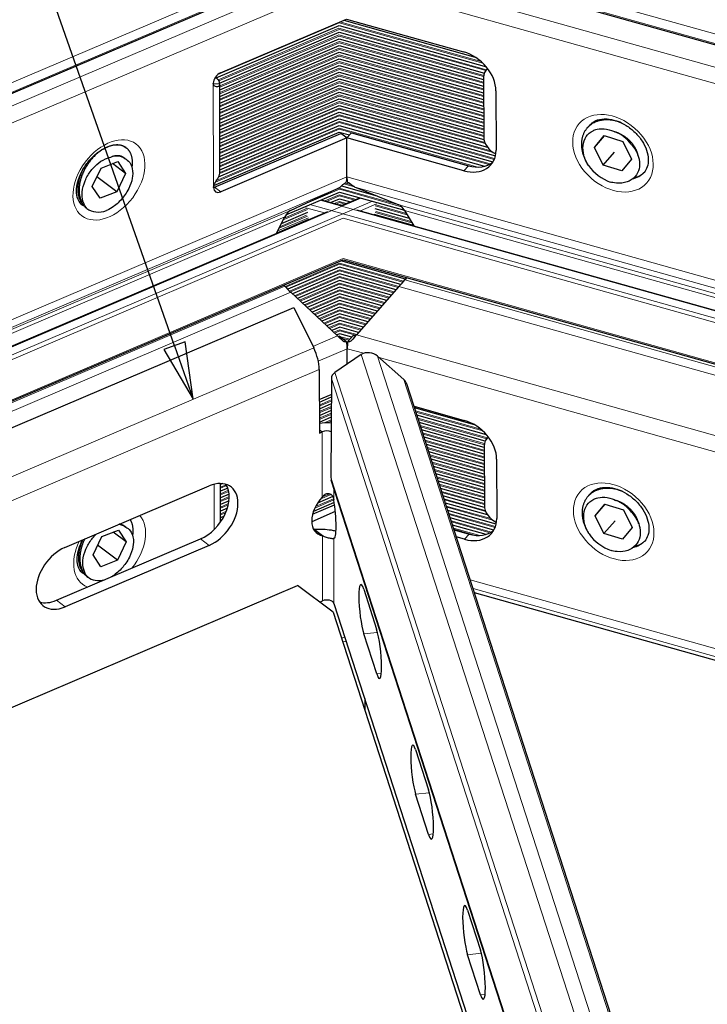
# Model space of a CAD drawing. Units: inches. Extents: x 0.4 to 33.6, y 0.4 to 21.6.
# Drawn here: x 28.9 to 30, y 3.6 to 5.3 of the extents above; entities that cross this region are included whole.
import ezdxf

# ---------------------------------------------------------------- set-up
doc = ezdxf.new("R2010")
doc.units = ezdxf.units.IN
doc.header["$MEASUREMENT"] = 0
for name, color, linetype, lineweight in [('Symbol (ANSI)', 7, 'Continuous', 25), ('Visible (ANSI)', 7, 'Continuous', 25), ('Visible Narrow (ANSI)', 7, 'Continuous', 18)]:
    doc.layers.add(name, color=color, linetype=linetype, lineweight=lineweight)
doc.styles.add('Label Text (ANSI)', font='tahoma.ttf')

# ---------------------------------------------------------------- blocks, each defined once
blk = doc.blocks.new('Balloon4')
at = {"layer": 'Symbol (ANSI)'}
for p, q in [((29.1231, 4.7815), (28.6904, 6.0147)), ((29.1417, 4.788), (29.1046, 4.775)), ((29.1231, 4.7815), (29.1557, 4.6886)), ((29.1557, 4.6886), (29.1417, 4.788)), ((29.1046, 4.775), (29.1557, 4.6886))]:
    blk.add_line(p, q, dxfattribs=at)
at = {"layer": 'Symbol (ANSI)', "flags": 128}
blk.add_lwpolyline([(29.1046, 4.775), (29.1557, 4.6886), (29.1417, 4.788), (29.1046, 4.775)], dxfattribs=at)
at = {"layer": 'Symbol (ANSI)'}
blk.add_circle((28.6507, 6.1278), 0.12, dxfattribs=at)
blk.add_solid([(29.1046, 4.775), (29.1557, 4.6886), (29.1417, 4.788), (29.1046, 4.775)], dxfattribs=at)
at = {"layer": 'Symbol (ANSI)', "insert": (28.6507, 6.1278), "char_height": 0.08, "attachment_point": 5, "style": 'Label Text (ANSI)'}
blk.add_mtext('11', dxfattribs=at)

msp = doc.modelspace()

# ---------------------------------------------------------------- linework, layer by layer
at = {"layer": 'Visible (ANSI)'}
for p, q in [((27.175648, 4.508524), (29.444481, 5.476438)), ((29.44447, 5.476433), (32.162871, 4.712867)), ((29.202811, 5.254637), (29.421442, 5.347908)), ((29.41653, 5.345812), (29.644338, 5.281824)), ((29.421442, 5.347908), (29.624134, 5.290974)), ((29.195649, 5.245795), (29.408411, 5.336561)), ((29.408403, 5.336558), (29.663632, 5.264867)), ((29.201435, 5.236711), (29.408433, 5.325018)), ((29.201469, 5.225172), (29.408455, 5.313475)), ((29.408425, 5.325015), (29.660139, 5.254312)), ((29.408448, 5.313472), (29.658724, 5.243172)), ((29.201491, 5.213629), (29.408477, 5.301932)), ((29.40847, 5.301929), (29.658746, 5.231629)), ((29.201514, 5.202086), (29.4085, 5.290389)), ((29.201536, 5.190543), (29.408522, 5.278846)), ((29.408492, 5.290386), (29.658769, 5.220086)), ((29.408514, 5.278843), (29.658791, 5.208543)), ((29.201558, 5.179), (29.408544, 5.267303)), ((29.408537, 5.2673), (29.658813, 5.197)), ((29.665377, 5.262706), (29.662167, 5.258092)), ((29.20158, 5.167457), (29.408567, 5.25576)), ((29.201603, 5.155914), (29.408589, 5.244217)), ((29.408559, 5.255757), (29.658835, 5.185457)), ((29.408581, 5.244214), (29.658858, 5.173914)), ((29.658717, 5.246598), (29.658916, 5.143535)), ((29.201747, 5.081255), (29.201448, 5.236262)), ((29.201625, 5.144371), (29.408611, 5.232674)), ((29.408604, 5.232671), (29.65888, 5.162371)), ((29.201647, 5.132828), (29.408634, 5.221131)), ((29.20167, 5.121285), (29.408656, 5.209588)), ((29.408626, 5.221128), (29.658902, 5.150828)), ((29.408648, 5.209584), (29.659324, 5.139173)), ((29.680163, 5.223732), (29.680363, 5.120669)), ((29.201692, 5.109742), (29.408678, 5.198045)), ((29.408671, 5.198041), (29.665322, 5.125951)), ((29.201714, 5.098199), (29.4087, 5.186502)), ((29.201737, 5.086656), (29.408723, 5.174959)), ((29.408693, 5.186498), (29.679213, 5.110513)), ((29.408715, 5.174955), (29.675037, 5.100149)), ((29.199623, 5.074201), (29.408745, 5.163415)), ((29.408737, 5.163412), (29.660264, 5.092761)), ((29.839714, 5.160736), (29.838319, 5.159151)), ((29.191276, 5.059088), (29.408767, 5.151872)), ((29.192695, 5.056413), (29.411326, 5.149684)), ((29.42184, 5.141782), (29.203209, 5.048511)), ((29.40876, 5.151869), (29.426367, 5.146923)), ((29.42184, 5.141782), (29.411326, 5.149684)), ((29.42184, 5.141782), (29.429651, 5.150653)), ((29.421971, 5.074319), (29.42184, 5.141782)), ((29.421971, 5.074319), (29.42184, 5.141782)), ((29.624532, 5.084848), (29.42184, 5.141782)), ((29.429651, 5.150653), (29.632342, 5.09372)), ((29.850681, 5.125386), (29.867759, 5.145798)), ((29.850681, 5.125386), (29.868458, 5.145579)), ((29.867759, 5.145798), (29.900032, 5.135679)), ((29.037759, 5.126036), (29.039636, 5.124624)), ((29.865877, 5.094855), (29.850681, 5.125386)), ((29.900032, 5.135679), (29.915228, 5.105149)), ((29.035514, 5.107411), (29.037354, 5.106028)), ((29.865877, 5.094855), (29.885422, 5.117057)), ((28.980731, 5.057801), (28.99598, 5.08955)), ((28.99598, 5.08955), (29.02481, 5.100795)), ((29.038389, 5.08029), (29.015787, 5.097276)), ((29.02481, 5.100795), (29.038389, 5.08029)), ((29.89815, 5.084737), (29.865877, 5.094855)), ((29.915228, 5.105149), (29.89815, 5.084737)), ((29.023139, 5.04854), (28.988711, 5.074415)), ((29.038389, 5.08029), (29.023139, 5.04854)), ((28.99431, 5.037296), (28.980731, 5.057801)), ((29.412415, 5.058548), (29.473624, 5.041355)), ((29.421312, 5.067586), (29.422557, 5.067236)), ((29.438084, 5.055702), (29.511871, 5.025915)), ((29.023139, 5.04854), (28.99431, 5.037296)), ((29.316222, 5.008418), (29.408968, 5.047985)), ((29.3244, 5.015994), (29.40535, 5.05397)), ((29.40896, 5.047982), (29.521799, 5.016286)), ((29.412502, 5.024467), (29.444332, 5.038046)), ((28.97017, 5.020465), (28.97201, 5.019083)), ((29.37713, 5.034402), (29.412514, 5.024464)), ((29.393459, 5.029816), (29.40899, 5.036442)), ((29.408983, 5.036438), (29.428026, 5.031089)), ((27.263084, 4.107497), (29.388797, 5.014354)), ((29.300186, 4.976552), (29.314287, 5.00505)), ((29.308636, 4.993629), (29.354275, 5.013099)), ((29.438614, 5.017132), (32.100282, 4.269501)), ((29.470375, 5.019194), (29.529959, 5.002458)), ((29.521946, 5.01604), (29.537726, 4.989293)), ((27.290244, 4.023914), (29.415469, 4.930563)), ((29.40922, 4.917713), (29.319352, 4.879374)), ((29.515437, 4.887872), (29.409212, 4.91771)), ((29.523555, 4.897129), (29.411125, 4.928709)), ((29.415458, 4.930558), (32.078315, 4.182593)), ((29.409242, 4.90617), (29.327702, 4.871384)), ((29.507311, 4.878618), (29.409234, 4.906167)), ((29.31451, 4.88458), (29.312672, 4.886708)), ((29.409264, 4.894627), (29.336211, 4.863461)), ((29.499184, 4.869364), (29.409257, 4.894624)), ((29.512156, 4.884135), (29.438588, 4.800365)), ((29.525712, 4.899589), (29.522189, 4.89557)), ((29.405834, 4.798632), (29.324664, 4.874213)), ((29.409287, 4.883084), (29.344719, 4.855539)), ((29.409309, 4.871541), (29.353228, 4.847616)), ((29.491057, 4.86011), (29.409279, 4.883081)), ((29.48293, 4.850856), (29.409301, 4.871538)), ((29.409331, 4.859998), (29.361736, 4.839693)), ((29.474803, 4.841602), (29.409324, 4.859994)), ((28.754226, 4.602478), (29.329781, 4.848017)), ((29.329781, 4.848017), (29.3644, 4.77764)), ((29.409353, 4.848455), (29.370245, 4.83177)), ((29.409376, 4.836912), (29.378753, 4.823848)), ((29.466676, 4.832348), (29.409346, 4.848451)), ((29.458549, 4.823094), (29.409368, 4.836908)), ((29.409398, 4.825368), (29.387262, 4.815925)), ((29.450422, 4.81384), (29.40939, 4.825365)), ((29.40942, 4.813825), (29.395771, 4.808002)), ((29.409443, 4.802282), (29.404279, 4.80008)), ((29.442295, 4.804586), (29.409413, 4.813822)), ((29.430542, 4.796351), (29.409435, 4.802279)), ((29.423678, 4.788554), (29.433013, 4.799158)), ((29.420973, 4.788411), (29.408407, 4.797855)), ((29.423394, 4.786821), (29.421203, 4.787437)), ((29.446817, 4.76615), (29.400962, 4.734965)), ((29.422598, 4.749679), (29.422546, 4.776364)), ((29.422598, 4.749679), (29.422546, 4.776364)), ((29.520552, 4.722775), (29.475037, 4.763274)), ((29.373954, 4.740427), (29.374167, 4.630123)), ((29.395065, 4.72449), (29.394251, 4.552696)), ((30.271173, 2.409565), (29.525692, 4.715204)), ((29.374055, 4.688174), (29.394936, 4.697082)), ((29.394912, 4.69211), (29.374064, 4.683216)), ((29.394857, 4.680534), (29.374087, 4.671673)), ((29.394802, 4.668958), (29.374109, 4.66013)), ((29.538218, 4.676462), (29.625368, 4.651983)), ((29.643087, 4.644355), (29.539161, 4.673546)), ((29.394747, 4.657382), (29.374131, 4.648587)), ((29.663946, 4.626959), (29.543264, 4.660857)), ((29.661684, 4.616057), (29.547366, 4.648168)), ((29.374167, 4.630123), (29.379039, 4.632202)), ((29.659957, 4.605006), (29.551469, 4.635479)), ((29.659979, 4.593463), (29.555572, 4.622789)), ((29.660001, 4.58192), (29.559675, 4.6101)), ((29.666611, 4.623715), (29.663401, 4.619101)), ((29.660024, 4.570376), (29.563778, 4.597411)), ((29.659952, 4.607607), (29.660151, 4.504544)), ((29.660046, 4.558833), (29.56788, 4.584722)), ((29.681398, 4.584741), (29.681597, 4.481678)), ((29.660068, 4.54729), (29.571983, 4.572032)), ((29.660091, 4.535747), (29.576086, 4.559343)), ((29.202917, 4.4757), (29.202788, 4.542542)), ((29.206284, 4.542323), (29.202791, 4.540833)), ((30.098485, 2.372549), (29.394903, 4.548601)), ((29.660113, 4.524204), (29.580189, 4.546654)), ((28.933327, 4.431741), (29.183134, 4.538312)), ((29.21553, 4.534715), (29.202813, 4.52929)), ((29.660135, 4.512661), (29.584292, 4.533965)), ((29.217939, 4.52419), (29.202836, 4.517747)), ((29.217771, 4.512566), (29.202858, 4.506204)), ((29.399889, 4.509392), (29.363828, 4.494008)), ((29.397534, 4.51994), (29.371158, 4.508688)), ((29.660416, 4.501045), (29.588394, 4.521275)), ((29.665807, 4.487994), (29.592497, 4.508586)), ((29.840948, 4.521744), (29.839553, 4.52016)), ((29.214997, 4.49983), (29.20288, 4.494661)), ((29.401861, 4.49374), (29.360885, 4.476259)), ((29.362403, 4.489295), (29.400453, 4.505527)), ((29.680624, 4.472296), (29.5966, 4.495897)), ((29.851916, 4.486395), (29.868993, 4.506807)), ((29.851916, 4.486395), (29.869692, 4.506588)), ((29.868993, 4.506807), (29.901266, 4.496688)), ((29.901266, 4.496688), (29.916462, 4.466158)), ((29.209082, 4.485754), (29.202902, 4.483118)), ((29.676684, 4.461866), (29.600703, 4.483208)), ((29.867111, 4.455864), (29.851916, 4.486395)), ((29.867111, 4.455864), (29.886657, 4.478066)), ((28.997215, 4.450559), (29.026044, 4.461803)), ((29.039623, 4.441298), (29.017022, 4.458284)), ((29.026044, 4.461803), (29.039623, 4.441298)), ((29.036748, 4.468419), (29.038588, 4.467036)), ((29.372778, 4.457042), (29.364367, 4.463364)), ((29.379387, 4.452075), (29.372778, 4.457042)), ((29.662995, 4.454174), (29.604806, 4.470519)), ((29.607547, 4.46204), (29.633576, 4.454729)), ((29.916462, 4.466158), (29.899384, 4.445746)), ((28.918506, 4.339966), (29.168313, 4.446537)), ((28.981965, 4.41881), (28.997215, 4.450559)), ((29.039623, 4.441298), (29.024374, 4.409549)), ((29.400233, 4.447828), (29.399194, 4.447719)), ((29.625766, 4.445857), (29.611482, 4.449869)), ((29.899384, 4.445746), (29.867111, 4.455864)), ((29.183333, 4.435249), (28.933527, 4.328678)), ((29.024374, 4.409549), (28.989945, 4.435424)), ((28.995544, 4.398305), (28.981965, 4.41881)), ((29.024374, 4.409549), (28.995544, 4.398305)), ((28.971405, 4.381474), (28.973245, 4.380091)), ((27.493641, 3.579654), (29.336462, 4.365825)), ((29.397994, 4.319581), (29.336462, 4.365825)), ((29.450972, 4.359266), (29.473459, 4.289718)), ((29.374776, 4.33703), (29.379605, 4.339091)), ((31.90119, 3.71864), (29.642805, 4.352993)), ((29.399412, 4.334735), (29.6762, 3.478683)), ((29.397994, 4.319581), (30.031095, 2.361514)), ((29.473608, 4.212214), (29.451121, 4.281763)), ((29.452851, 4.169457), (29.45276, 4.1502)), ((29.54092, 4.081073), (29.563407, 4.011525)), ((29.563557, 3.934022), (29.54107, 4.00357)), ((29.630868, 3.80288), (29.653356, 3.733332)), ((29.653505, 3.655829), (29.631018, 3.725377))]:
    msp.add_line(p, q, dxfattribs=at)
for centre, major_axis, ratio, start_param, end_param in [((29.624233, 5.239443), (0.046912, -0.041298), 0.73743633, 0.57758591, 2.14838224), ((29.688024, 5.240102), (-0.025858, 0.01799), 0.76677142, 6.0588849, 6.77495196), ((29.202836, 5.241857), (0.009312, 0.012391), 0.65963757, 0.8524276, 2.42322393), ((29.173948, 5.236209), (0.0275, 0.000053), 0.56585272, 6.2315306, 7.04055724), ((29.688223, 5.137039), (0.025858, -0.01799), 0.76677142, 3.63335931, 4.91402045), ((29.882954, 5.115267), (0.034724, -0.030569), 0.73743633, 1.27948144, 2.0648796), ((29.00956, 5.069045), (0.027794, 0.036982), 0.65963757, 6.26671211, 7.05211028), ((29.624432, 5.13638), (0.046912, -0.041298), 0.73743633, 5.28997489, 6.86077122), ((29.632242, 5.145251), (0.046912, -0.041298), 0.73743633, 5.28997489, 6.15460555), ((29.882954, 5.115267), (-0.046912, 0.041298), 0.73743633, 1.27948144, 2.0648796), ((29.174247, 5.081202), (0.0275, 0.000053), 0.56585272, 6.2315306, 6.28318531), ((29.400942, 5.090123), (-0.013734, 0.032193), 0.49466046, 3.61621094, 4.00337037), ((29.437591, 5.092062), (0.009465, 0.033696), 0.36877955, 2.22529303, 2.61245246), ((29.203185, 5.061291), (-0.009312, -0.012391), 0.65963757, 5.56481658, 7.13561291), ((29.19267, 5.069193), (0.009312, 0.012391), 0.65963757, 3.8402674, 3.99402026), ((29.404547, 5.091661), (-0.013759, -0.038955), 0.61875863, 0.54765514, 0.88331218), ((29.433556, 5.093196), (0.015789, -0.037932), 0.53426858, 5.46288127, 5.79853831), ((29.514136, 5.007168), (-0.007894, 0.018966), 0.53426858, 4.96776159, 5.79853831), ((29.00956, 5.069045), (-0.037549, -0.049963), 0.65963757, 6.26671211, 7.05211028), ((29.324802, 4.997148), (0.00688, 0.019478), 0.61875863, 0.54765514, 1.37843187), ((29.325025, 4.876678), (-0.013843, 0.0131), 0.10724026, 0.81523717, 1.6460139), ((29.514379, 4.886699), (-0.012801, -0.014582), 0.00106602, 1.39502681, 2.22580354), ((29.405113, 4.793702), (-0.027685, 0.0262), 0.10724026, 4.45134896, 4.78760655), ((29.434142, 4.795238), (-0.025602, -0.029163), 0.00106602, 4.53661941, 4.872877), ((29.436666, 4.809505), (-0.00411, -0.010192), 0.63207735, 0.06936948, 0.98932445), ((29.40346, 4.807748), (0.005265, -0.009739), 0.58710582, 6.01249162, 6.22884957), ((29.401518, 4.792168), (-0.013734, 0.032193), 0.49466046, 4.00337037, 4.3899591), ((29.438167, 4.794108), (0.009465, 0.033696), 0.36877955, 1.83870429, 2.22529303), ((29.343913, 4.763004), (-0.01962, 0.04599), 0.49466046, 4.00337037, 4.82105712), ((29.460875, 4.753642), (-0.019603, 0.004868), 0.76608217, 4.11127432, 5.68207065), ((29.41502, 4.722457), (-0.019603, 0.004868), 0.76608217, 5.68207065, 6.46746881), ((29.506389, 4.713143), (0.019603, -0.004868), 0.76608217, 0.44441245, 0.96968167), ((29.38655, 4.626558), (0.0375, 0.000072), 0.56585272, 1.35062359, 1.90712303), ((29.625468, 4.600451), (0.046912, -0.041298), 0.73743633, 0.57758591, 2.14838224), ((29.38655, 4.626558), (-0.0125, -0.000024), 0.56585272, 4.00871982, 5.35582439), ((29.689259, 4.601111), (-0.025858, 0.01799), 0.76677142, 6.0588849, 6.77495196), ((29.183234, 4.48678), (0.037549, 0.049963), 0.65963757, 3.99402026, 7.13561291), ((29.414205, 4.550662), (-0.019603, 0.004868), 0.76608217, 0.18428351, 0.44441245), ((29.168213, 4.498069), (0.037549, 0.049963), 0.65963757, 3.99402026, 6.05328771), ((29.398432, 4.493592), (-0.028237, -0.037572), 0.65963757, 4.52759075, 6.60204242), ((29.394829, 4.494385), (0.004899, -0.046744), 0.1474396, 6.20768545, 8.28213712), ((29.884189, 4.476276), (0.034724, -0.030569), 0.73743633, 1.27948144, 2.0648796), ((29.689458, 4.498048), (0.025858, -0.01799), 0.76677142, 3.63335931, 4.91402045), ((29.625667, 4.497388), (0.046912, -0.041298), 0.73743633, 5.28997489, 6.86077122), ((29.010794, 4.430054), (0.027794, 0.036982), 0.65963757, 6.26671211, 6.70785101), ((29.383411, 4.504881), (-0.028237, -0.037572), 0.65963757, 0.30786951, 0.31885711), ((29.633477, 4.50626), (0.046912, -0.041298), 0.73743633, 5.28997489, 6.15460555), ((29.884189, 4.476276), (-0.046912, 0.041298), 0.73743633, 1.27948144, 2.0648796), ((28.933427, 4.380209), (-0.037549, -0.049963), 0.65963757, 3.99402026, 7.13561291), ((29.010794, 4.430054), (-0.037549, -0.049963), 0.65963757, 6.26671211, 6.95299753), ((29.451046, 4.320514), (-0.004899, 0.046744), 0.1474396, 5.67411496, 8.81570761), ((28.918406, 4.391498), (-0.037549, -0.049963), 0.65963757, 0.2298976, 0.8524276), ((29.387116, 4.333446), (0.0125, 0.000024), 0.56585272, 0.17978869, 2.21423174), ((29.473534, 4.250966), (0.004899, -0.046744), 0.1474396, 5.67411496, 8.81570761), ((29.540995, 4.042322), (-0.004899, 0.046744), 0.1474396, 5.67411496, 8.81570761), ((29.563482, 3.972773), (0.004899, -0.046744), 0.1474396, 5.67411496, 8.81570761), ((29.630943, 3.764129), (-0.004899, 0.046744), 0.1474396, 5.67411496, 8.81570761), ((29.65343, 3.694581), (0.004899, -0.046744), 0.1474396, 5.67411496, 8.81570761)]:
    msp.add_ellipse(centre, major_axis=major_axis, ratio=ratio, start_param=start_param, end_param=end_param, dxfattribs=at)
for points, knots in [([(29.201412, 5.235459), (29.201303, 5.234237), (29.200937, 5.23318), (29.199736, 5.231488), (29.198903, 5.230865), (29.196732, 5.230137), (29.195344, 5.230162), (29.193205, 5.231088), (29.192424, 5.231648), (29.191422, 5.23291), (29.191108, 5.233453), (29.190594, 5.234829), (29.190447, 5.235668), (29.190446, 5.236571)], [0, 0, 0, 0, 0.032923453, 0.032923453, 0.066082555, 0.066082555, 0.105687434, 0.105687434, 0.130008138, 0.130008138, 0.144377981, 0.144377981, 0.161889939, 0.161889939, 0.161889939, 0.161889939]), ([(29.84296, 5.164423), (29.846291, 5.168207), (29.8507, 5.17112), (29.86089, 5.174397), (29.866255, 5.175096), (29.877437, 5.174508), (29.883139, 5.173415), (29.894582, 5.169582), (29.900314, 5.166877), (29.911267, 5.160073), (29.916484, 5.155975), (29.925841, 5.146807), (29.929977, 5.141739), (29.936751, 5.131215), (29.939388, 5.125762), (29.943, 5.115078), (29.943964, 5.109855), (29.944328, 5.100043), (29.943664, 5.095506), (29.941066, 5.087794), (29.939194, 5.084565), (29.936784, 5.081827)], [3.71917856, 3.71917856, 3.71917856, 3.71917856, 4.13353164, 4.13353164, 4.46945576, 4.46945576, 4.77106451, 4.77106451, 5.0666679, 5.0666679, 5.36225914, 5.36225914, 5.65805739, 5.65805739, 5.95343708, 5.95343708, 6.25049126, 6.25049126, 6.56097448, 6.56097448, 6.86077122, 6.86077122, 6.86077122, 6.86077122]), ([(29.840309, 5.093992), (29.839192, 5.095813), (29.837347, 5.098985), (29.83437, 5.105994), (29.833374, 5.108932), (29.831182, 5.117572), (29.830708, 5.123191), (29.831811, 5.134437), (29.833585, 5.139721), (29.839591, 5.148547), (29.843562, 5.151964), (29.850207, 5.155223), (29.852579, 5.156177), (29.860444, 5.158039), (29.865959, 5.158143), (29.878046, 5.156049), (29.883171, 5.153859), (29.886334, 5.152308)], [-0.439535498, -0.439535498, -0.439535498, -0.439535498, -0.389459772, -0.389459772, -0.353836551, -0.353836551, -0.28445034, -0.28445034, -0.206525173, -0.206525173, -0.132841203, -0.132841203, -0.104641295, -0.104641295, -0.055218943, -0.055218943, -0.000003128, -0.000003128, -0.000003128, -0.000003128]), ([(28.962698, 5.026081), (28.959045, 5.028827), (28.956168, 5.033006), (28.953561, 5.043396), (28.953145, 5.048244), (28.953931, 5.058686), (28.955026, 5.064198), (28.958694, 5.075523), (28.961269, 5.081333), (28.967715, 5.092632), (28.971595, 5.098114), (28.98024, 5.108109), (28.985004, 5.112619), (28.994821, 5.120174), (28.999869, 5.123228), (29.009604, 5.127672), (29.014287, 5.129072), (29.022854, 5.130371), (29.026688, 5.130231), (29.033049, 5.128845), (29.035608, 5.127652), (29.037797, 5.126007)], [2.42322393, 2.42322393, 2.42322393, 2.42322393, 2.91364877, 2.91364877, 3.22363197, 3.22363197, 3.51340452, 3.51340452, 3.8042069, 3.8042069, 4.0977673, 4.0977673, 4.39175561, 4.39175561, 4.68346017, 4.68346017, 4.97279422, 4.97279422, 5.2710638, 5.2710638, 5.56481658, 5.56481658, 5.56481658, 5.56481658]), ([(29.91452, 5.131015), (29.916813, 5.12849), (29.920235, 5.124345), (29.925625, 5.114239), (29.927308, 5.10965), (29.929682, 5.09805), (29.929072, 5.092299), (29.926953, 5.083185), (29.924658, 5.07863), (29.917041, 5.069906), (29.911708, 5.067178), (29.901819, 5.063714), (29.895638, 5.062962), (29.884366, 5.063764), (29.880513, 5.064669), (29.878389, 5.065226)], [-0.211908633, -0.211908633, -0.211908633, -0.211908633, -0.192954148, -0.192954148, -0.178033858, -0.178033858, -0.154875586, -0.154875586, -0.125154221, -0.125154221, -0.085803077, -0.085803077, -0.036169698, -0.036169698, -0.000038063, -0.000038063, -0.000038063, -0.000038063]), ([(28.971473, 5.019497), (28.970474, 5.020581), (28.968826, 5.022535), (28.966165, 5.027581), (28.965275, 5.029863), (28.963315, 5.037063), (28.96289, 5.042374), (28.963874, 5.054366), (28.965457, 5.060832), (28.97082, 5.073646), (28.974366, 5.079699), (28.980301, 5.087362), (28.982419, 5.089888), (28.989444, 5.096962), (28.994371, 5.10072), (29.005168, 5.106629), (29.009745, 5.10783), (29.012571, 5.108372)], [-0.439535498, -0.439535498, -0.439535498, -0.439535498, -0.389459772, -0.389459772, -0.353836551, -0.353836551, -0.28445034, -0.28445034, -0.206525173, -0.206525173, -0.132841203, -0.132841203, -0.104641295, -0.104641295, -0.055218943, -0.055218943, -0.000003128, -0.000003128, -0.000003128, -0.000003128]), ([(29.037752, 5.105721), (29.039801, 5.10471), (29.042858, 5.102827), (29.047674, 5.096277), (29.049179, 5.092798), (29.051302, 5.082756), (29.050758, 5.076594), (29.048867, 5.066063), (29.046818, 5.059983), (29.040016, 5.046203), (29.035253, 5.039939), (29.02642, 5.02992), (29.0209, 5.025073), (29.010831, 5.018411), (29.00739, 5.016766), (29.005492, 5.015916)], [-0.211908633, -0.211908633, -0.211908633, -0.211908633, -0.192954148, -0.192954148, -0.178033858, -0.178033858, -0.154875586, -0.154875586, -0.125154221, -0.125154221, -0.085803077, -0.085803077, -0.036169698, -0.036169698, -0.000038063, -0.000038063, -0.000038063, -0.000038063]), ([(29.190794, 5.056005), (29.190793, 5.056695), (29.190877, 5.057423), (29.191186, 5.058833), (29.191387, 5.059493), (29.191892, 5.060853), (29.192201, 5.061549), (29.193198, 5.063571), (29.193965, 5.064869), (29.195903, 5.068), (29.197082, 5.069783), (29.199127, 5.073198), (29.199985, 5.074805), (29.201224, 5.077819), (29.201601, 5.079208), (29.201712, 5.080452)], [0, 0, 0, 0, 0.012754817, 0.012754817, 0.023732491, 0.023732491, 0.035347349, 0.035347349, 0.057588703, 0.057588703, 0.090525918, 0.090525918, 0.123047293, 0.123047293, 0.155316612, 0.155316612, 0.155316612, 0.155316612]), ([(29.414444, 5.06036), (29.414858, 5.060754), (29.4153, 5.061156), (29.41644, 5.062129), (29.417235, 5.062747), (29.418861, 5.063821), (29.419693, 5.064276), (29.420435, 5.064593)], [-0.0376795293, -0.0376795293, -0.0376795293, -0.0376795293, -0.0283139096, -0.0283139096, -0.0141569548, -0.0141569548, 0, 0, 0, 0]), ([(29.423148, 5.064736), (29.423979, 5.064503), (29.424895, 5.06414), (29.426647, 5.063245), (29.427484, 5.062713), (29.428653, 5.061863), (29.429097, 5.061508), (29.429502, 5.061157)], [0, 0, 0, 0, 0.0141569548, 0.0141569548, 0.0283139096, 0.0283139096, 0.0376795292, 0.0376795292, 0.0376795292, 0.0376795292]), ([(29.420973, 4.788411), (29.420231, 4.788094), (29.419398, 4.787942), (29.41777, 4.78807), (29.416974, 4.788351), (29.415831, 4.789041), (29.415387, 4.789393), (29.414972, 4.789809)], [0, 0, 0, 0, 0.0141574272, 0.0141574272, 0.0283148543, 0.0283148543, 0.0376760058, 0.0376760058, 0.0376760058, 0.0376760058]), ([(29.43002, 4.790605), (29.429617, 4.790146), (29.429175, 4.789748), (29.428009, 4.788935), (29.427174, 4.788568), (29.425424, 4.788261), (29.424509, 4.788321), (29.423678, 4.788554)], [-0.0376760059, -0.0376760059, -0.0376760059, -0.0376760059, -0.0283148543, -0.0283148543, -0.0141574272, -0.0141574272, 0, 0, 0, 0]), ([(29.379258, 4.518805), (29.379843, 4.519723), (29.380479, 4.520567), (29.382498, 4.522742), (29.383894, 4.523742), (29.386517, 4.524952), (29.387796, 4.525282), (29.390271, 4.525381), (29.391419, 4.525198), (29.393578, 4.524373), (29.394546, 4.523744), (29.39635, 4.522012), (29.397108, 4.52088), (29.398034, 4.518861), (29.398313, 4.518059), (29.398778, 4.516319), (29.398947, 4.515401), (29.399065, 4.51445)], [0, 0, 0, 0, 0.016650844, 0.016650844, 0.046105603, 0.046105603, 0.071190986, 0.071190986, 0.093911477, 0.093911477, 0.116832574, 0.116832574, 0.14347909, 0.14347909, 0.159750436, 0.159750436, 0.177536941, 0.177536941, 0.177536941, 0.177536941]), ([(29.844195, 4.525432), (29.847526, 4.529216), (29.851934, 4.532129), (29.862125, 4.535406), (29.867489, 4.536104), (29.878672, 4.535517), (29.884373, 4.534423), (29.895816, 4.53059), (29.901549, 4.527886), (29.912501, 4.521082), (29.917718, 4.516984), (29.927075, 4.507816), (29.931211, 4.502748), (29.937985, 4.492223), (29.940622, 4.486771), (29.944234, 4.476087), (29.945199, 4.470864), (29.945562, 4.461052), (29.944898, 4.456515), (29.9423, 4.448803), (29.940428, 4.445574), (29.938018, 4.442836)], [3.71917856, 3.71917856, 3.71917856, 3.71917856, 4.13353164, 4.13353164, 4.46945576, 4.46945576, 4.77106451, 4.77106451, 5.0666679, 5.0666679, 5.36225914, 5.36225914, 5.65805739, 5.65805739, 5.95343708, 5.95343708, 6.25049126, 6.25049126, 6.56097448, 6.56097448, 6.86077122, 6.86077122, 6.86077122, 6.86077122]), ([(29.841544, 4.455001), (29.840426, 4.456822), (29.838581, 4.459993), (29.835604, 4.467003), (29.834608, 4.469941), (29.832416, 4.478581), (29.831942, 4.484199), (29.833046, 4.495446), (29.834819, 4.50073), (29.840825, 4.509556), (29.844797, 4.512973), (29.851441, 4.516231), (29.853813, 4.517185), (29.861678, 4.519048), (29.867194, 4.519152), (29.879281, 4.517058), (29.884405, 4.514868), (29.887568, 4.513317)], [-0.439535498, -0.439535498, -0.439535498, -0.439535498, -0.389459772, -0.389459772, -0.353836551, -0.353836551, -0.28445034, -0.28445034, -0.206525173, -0.206525173, -0.132841203, -0.132841203, -0.104641295, -0.104641295, -0.055218943, -0.055218943, -0.000003128, -0.000003128, -0.000003128, -0.000003128]), ([(29.915754, 4.492024), (29.918048, 4.489498), (29.92147, 4.485354), (29.926859, 4.475248), (29.928543, 4.470659), (29.930917, 4.459059), (29.930307, 4.453308), (29.928187, 4.444194), (29.925893, 4.439639), (29.918276, 4.430915), (29.912942, 4.428187), (29.903053, 4.424723), (29.896872, 4.42397), (29.8856, 4.424773), (29.881748, 4.425678), (29.879623, 4.426234)], [-0.211908633, -0.211908633, -0.211908633, -0.211908633, -0.192954148, -0.192954148, -0.178033858, -0.178033858, -0.154875586, -0.154875586, -0.125154221, -0.125154221, -0.085803077, -0.085803077, -0.036169698, -0.036169698, -0.000038063, -0.000038063, -0.000038063, -0.000038063]), ([(29.038986, 4.466729), (29.041035, 4.465719), (29.044093, 4.463836), (29.048908, 4.457286), (29.050413, 4.453807), (29.052536, 4.443765), (29.051993, 4.437602), (29.050101, 4.427072), (29.048053, 4.420992), (29.041251, 4.407212), (29.036487, 4.400948), (29.027655, 4.390929), (29.022134, 4.386082), (29.015393, 4.381622), (29.014516, 4.381071), (29.013684, 4.38057)], [-0.211908633, -0.211908633, -0.211908633, -0.211908633, -0.192954148, -0.192954148, -0.178033858, -0.178033858, -0.154875586, -0.154875586, -0.125154221, -0.125154221, -0.085803077, -0.085803077, -0.036169698, -0.036169698, -0.028384744, -0.028384744, -0.028384744, -0.028384744]), ([(29.364367, 4.463364), (29.366269, 4.463455), (29.368277, 4.463522), (29.374669, 4.463627), (29.379322, 4.463544), (29.38882, 4.462827), (29.393543, 4.462219), (29.399783, 4.461008), (29.401464, 4.460637), (29.403087, 4.460234)], [0, 0, 0, 0, 0.038614465, 0.038614465, 0.114081077, 0.114081077, 0.187088435, 0.187088435, 0.215007767, 0.215007767, 0.215007767, 0.215007767]), ([(28.963932, 4.38709), (28.960279, 4.389836), (28.957402, 4.394015), (28.954795, 4.404404), (28.95438, 4.409253), (28.955165, 4.419695), (28.95626, 4.425207), (28.959588, 4.435481), (28.961573, 4.440195), (28.963994, 4.444824)], [2.42322393, 2.42322393, 2.42322393, 2.42322393, 2.91364877, 2.91364877, 3.22363197, 3.22363197, 3.51340452, 3.51340452, 3.75035175, 3.75035175, 3.75035175, 3.75035175]), ([(28.972707, 4.380506), (28.971709, 4.38159), (28.97006, 4.383543), (28.967399, 4.38859), (28.966509, 4.390872), (28.964549, 4.398071), (28.964125, 4.403383), (28.965108, 4.415375), (28.966691, 4.421841), (28.972054, 4.434655), (28.975601, 4.440708), (28.981535, 4.448371), (28.983654, 4.450897), (28.986704, 4.453969), (28.987208, 4.454461), (28.987717, 4.454944)], [-0.439535498, -0.439535498, -0.439535498, -0.439535498, -0.389459772, -0.389459772, -0.353836551, -0.353836551, -0.28445034, -0.28445034, -0.206525173, -0.206525173, -0.132841203, -0.132841203, -0.104641295, -0.104641295, -0.099136115, -0.099136115, -0.099136115, -0.099136115]), ([(29.399194, 4.447719), (29.399063, 4.447459), (29.398868, 4.447256), (29.398066, 4.446844), (29.397321, 4.446785), (29.395601, 4.446884), (29.394642, 4.447017), (29.392504, 4.447406), (29.391392, 4.447643), (29.389049, 4.448201), (29.387862, 4.448512), (29.385372, 4.449251), (29.384127, 4.449676), (29.382321, 4.45042), (29.381689, 4.450713), (29.380469, 4.451358), (29.379906, 4.451706), (29.379387, 4.452075)], [0, 0, 0, 0, 0.016650844, 0.016650844, 0.046105603, 0.046105603, 0.071190986, 0.071190986, 0.093911477, 0.093911477, 0.116832574, 0.116832574, 0.14347909, 0.14347909, 0.159750436, 0.159750436, 0.177536941, 0.177536941, 0.177536941, 0.177536941])]:
    msp.add_open_spline(points, degree=3, knots=knots, dxfattribs=at)
for points, weights, knots in [([(29.839714, 5.160736), (29.844447, 5.166113), (29.85095, 5.169514), (29.860638, 5.174582), (29.872806, 5.174747)], [0.964415892794, 0.97164759582, 1, 0.958338856973, 0.962280451175], [0.610703463, 0.610703463, 0.610703463, 0.61458333333, 0.61458333333, 0.62028443127, 0.62028443127, 0.62028443127]), ([(29.897868, 5.167832), (29.894806, 5.169087), (29.891704, 5.170062), (29.867917, 5.177535), (29.849555, 5.16793), (29.831194, 5.158325), (29.828605, 5.136805)], [0.981707739978, 0.989369197539, 1, 0.923879532511, 1, 0.923879532511, 1], [0.4568785666, 0.4568785666, 0.4568785666, 0.4583333333, 0.4583333333, 0.46875, 0.46875, 0.4791666667, 0.4791666667, 0.4791666667]), ([(29.92634, 5.111784), (29.924137, 5.122571), (29.915915, 5.1326), (29.904122, 5.146982), (29.886334, 5.152308)], [0.968892192832, 0.945672898684, 1, 0.923879532511, 1], [0.4404823021, 0.4404823021, 0.4404823021, 0.4479166667, 0.4479166667, 0.4583333333, 0.4583333333, 0.4583333333]), ([(29.049968, 5.093043), (29.052591, 5.114344), (29.040137, 5.124238), (29.027682, 5.134131), (29.007995, 5.126408), (28.988308, 5.118685), (28.97347, 5.097456), (28.958633, 5.076227), (28.957887, 5.053515)], [1, 0.923879532511, 1, 0.923879532511, 1, 0.923879532511, 1, 0.923879532511, 1], [0.4375, 0.4375, 0.4375, 0.4479166667, 0.4479166667, 0.4583333333, 0.4583333333, 0.46875, 0.46875, 0.4791666667, 0.4791666667, 0.4791666667]), ([(29.919072, 5.072514), (29.92358, 5.073421), (29.927511, 5.075279), (29.933168, 5.077953), (29.937233, 5.082351)], [0.971755083517, 0.981267809851, 1, 0.973261556911, 0.965307663166], [0.4245199363, 0.4245199363, 0.4245199363, 0.42708333333, 0.42708333333, 0.43074234198, 0.43074234198, 0.43074234198]), ([(28.97017, 5.020465), (28.96988, 5.020684), (28.969595, 5.020908), (28.955263, 5.032213), (28.956009, 5.054926)], [0.996798862223, 0.998364281909, 1, 0.923879532511, 1], [0.593526161, 0.593526161, 0.593526161, 0.59375, 0.59375, 0.6041666667, 0.6041666667, 0.6041666667]), ([(29.899102, 4.528841), (29.896041, 4.530096), (29.892938, 4.531071), (29.869151, 4.538543), (29.85079, 4.528939), (29.832428, 4.519334), (29.82984, 4.497814)], [0.981707739978, 0.989369197539, 1, 0.923879532511, 1, 0.923879532511, 1], [0.4568785666, 0.4568785666, 0.4568785666, 0.4583333333, 0.4583333333, 0.46875, 0.46875, 0.4791666667, 0.4791666667, 0.4791666667]), ([(29.840948, 4.521744), (29.845682, 4.527121), (29.852184, 4.530523), (29.861872, 4.535591), (29.87404, 4.535756)], [0.964415892794, 0.97164759582, 1, 0.958338856973, 0.962280451175], [0.610703463, 0.610703463, 0.610703463, 0.61458333333, 0.61458333333, 0.62028443127, 0.62028443127, 0.62028443127]), ([(29.927575, 4.472793), (29.925371, 4.48358), (29.917149, 4.493608), (29.905356, 4.507991), (29.887568, 4.513317)], [0.968892192832, 0.945672898684, 1, 0.923879532511, 1], [0.4404823021, 0.4404823021, 0.4404823021, 0.4479166667, 0.4479166667, 0.4583333333, 0.4583333333, 0.4583333333]), ([(29.920307, 4.433523), (29.924814, 4.434429), (29.928745, 4.436288), (29.934403, 4.438962), (29.938467, 4.44336)], [0.971755083517, 0.981267809851, 1, 0.973261556911, 0.965307663166], [0.4245199363, 0.4245199363, 0.4245199363, 0.42708333333, 0.42708333333, 0.43074234198, 0.43074234198, 0.43074234198]), ([(28.971405, 4.381474), (28.971114, 4.381692), (28.970829, 4.381917), (28.956497, 4.393222), (28.957244, 4.415934)], [0.996798862223, 0.998364281909, 1, 0.923879532511, 1], [0.593526161, 0.593526161, 0.593526161, 0.59375, 0.59375, 0.6041666667, 0.6041666667, 0.6041666667])]:
    msp.add_rational_spline(points, weights, degree=2, knots=knots, dxfattribs=at)
for points, weights in [([(29.846218, 5.167553), (29.845653, 5.166694), (29.845133, 5.165803)], [0.961957342619, 0.962043563429, 0.962552740202]), ([(29.828605, 5.136805), (29.826017, 5.115285), (29.840309, 5.093992)], [1, 0.923879532511, 1]), ([(29.035514, 5.107411), (29.026567, 5.114135), (29.012571, 5.108372)], [0.996798862223, 0.925515250602, 1]), ([(29.049605, 5.090553), (29.049815, 5.091806), (29.049968, 5.093043)], [0.99107744379, 0.995241219943, 1]), ([(28.956009, 5.054926), (28.956544, 5.071193), (28.964896, 5.087683)], [1, 0.944277820428, 0.970135836004]), ([(28.957887, 5.053515), (28.957141, 5.030802), (28.971473, 5.019497)], [1, 0.923879532511, 1]), ([(28.960386, 5.028142), (28.962244, 5.027087), (28.964257, 5.026275)], [0.981783201278, 0.97503758901, 0.970585092063]), ([(29.847453, 4.528562), (29.846888, 4.527703), (29.846367, 4.526812)], [0.961957342619, 0.962043563429, 0.962552740202]), ([(29.82984, 4.497814), (29.827251, 4.476294), (29.841544, 4.455001)], [1, 0.923879532511, 1]), ([(29.051202, 4.454051), (29.053154, 4.469897), (29.046295, 4.479934)], [1, 0.942251077561, 0.972124792052]), ([(29.036748, 4.468419), (29.032767, 4.471411), (29.027347, 4.471851)], [0.996798862223, 0.96376823229, 0.962035674883]), ([(28.957244, 4.415934), (28.957714, 4.430243), (28.964353, 4.444977)], [1, 0.950656420497, 0.965284829567]), ([(28.967535, 4.446334), (28.959639, 4.430285), (28.959121, 4.414523)], [0.968686098022, 0.945915816557, 1]), ([(29.050839, 4.451562), (29.05105, 4.452815), (29.051202, 4.454051)], [0.99107744379, 0.995241219943, 1]), ([(28.959121, 4.414523), (28.958375, 4.391811), (28.972707, 4.380506)], [1, 0.923879532511, 1]), ([(28.96162, 4.389151), (28.963479, 4.388096), (28.965491, 4.387284)], [0.981783201278, 0.97503758901, 0.970585092063])]:
    msp.add_rational_spline(points, weights, degree=2, dxfattribs=at)
at = {"layer": 'Visible Narrow (ANSI)'}
for p, q in [((27.173383, 4.525959), (29.444629, 5.494902)), ((29.444629, 5.494902), (32.163733, 4.731138)), ((29.444661, 5.478412), (27.175409, 4.510319)), ((32.162972, 4.71487), (29.444661, 5.478412)), ((28.596762, 5.092989), (29.4046, 5.437623)), ((29.437354, 5.439356), (30.341704, 5.185335)), ((29.421312, 5.415356), (27.822947, 4.733473)), ((31.210634, 4.912756), (29.421312, 5.415356)), ((29.198401, 5.251917), (29.408356, 5.341487)), ((29.408195, 5.331939), (29.198979, 5.242685)), ((29.200084, 5.241083), (29.408378, 5.329944)), ((29.663627, 5.260191), (29.408195, 5.331939)), ((29.408356, 5.341487), (29.657414, 5.271529)), ((29.408378, 5.329944), (29.662496, 5.258565)), ((29.654348, 5.274335), (29.409919, 5.342992)), ((29.408217, 5.320396), (29.201455, 5.232189)), ((29.201459, 5.230117), (29.4084, 5.3184)), ((29.658966, 5.249964), (29.408217, 5.320396)), ((29.4084, 5.3184), (29.658763, 5.248077)), ((29.40824, 5.308853), (29.201478, 5.220646)), ((29.201482, 5.218574), (29.408423, 5.306857)), ((29.408262, 5.29731), (29.2015, 5.209103)), ((29.201504, 5.207031), (29.408445, 5.295314)), ((29.658733, 5.238493), (29.40824, 5.308853)), ((29.658755, 5.22695), (29.408262, 5.29731)), ((29.408423, 5.306857), (29.658737, 5.236547)), ((29.408445, 5.295314), (29.658759, 5.225004)), ((29.408284, 5.285767), (29.201522, 5.19756)), ((29.201526, 5.195488), (29.408467, 5.283771)), ((29.658778, 5.215406), (29.408284, 5.285767)), ((29.408467, 5.283771), (29.658781, 5.213461)), ((29.408307, 5.274224), (29.201545, 5.186017)), ((29.201549, 5.183945), (29.40849, 5.272228)), ((29.408329, 5.262681), (29.201567, 5.174474)), ((29.201571, 5.172401), (29.408512, 5.260685)), ((29.6588, 5.203863), (29.408307, 5.274224)), ((29.658822, 5.19232), (29.408329, 5.262681)), ((29.40849, 5.272228), (29.658804, 5.201918)), ((29.408512, 5.260685), (29.658826, 5.190375)), ((29.408351, 5.251138), (29.201589, 5.162931)), ((29.201593, 5.160858), (29.408534, 5.249142)), ((29.658845, 5.180777), (29.408351, 5.251138)), ((29.408534, 5.249142), (29.658848, 5.178832)), ((29.190794, 5.056005), (29.190446, 5.236571)), ((29.190488, 5.235757), (29.201412, 5.235459)), ((29.408373, 5.239595), (29.201612, 5.151388)), ((29.201616, 5.149315), (29.408556, 5.237599)), ((29.408396, 5.228052), (29.201634, 5.139844)), ((29.201638, 5.137772), (29.408579, 5.226056)), ((29.658867, 5.169234), (29.408373, 5.239595)), ((29.658889, 5.157691), (29.408396, 5.228052)), ((29.408556, 5.237599), (29.658871, 5.167289)), ((29.408579, 5.226056), (29.658893, 5.155746)), ((29.408418, 5.216509), (29.201656, 5.128301)), ((29.20166, 5.126229), (29.408601, 5.214513)), ((29.658911, 5.146148), (29.408418, 5.216509)), ((29.408601, 5.214513), (29.658915, 5.144203)), ((29.40844, 5.204966), (29.201678, 5.116758)), ((29.201682, 5.114686), (29.408623, 5.20297)), ((29.408463, 5.193423), (29.201701, 5.105215)), ((29.201705, 5.103143), (29.408646, 5.191427)), ((29.660766, 5.13409), (29.40844, 5.204966)), ((29.671346, 5.119582), (29.408463, 5.193423)), ((29.408623, 5.20297), (29.661717, 5.131879)), ((29.408646, 5.191427), (29.675558, 5.116454)), ((29.408485, 5.181879), (29.201723, 5.093672)), ((29.201727, 5.0916), (29.408668, 5.179884)), ((29.677915, 5.1062), (29.408485, 5.181879)), ((29.408668, 5.179884), (29.677222, 5.10445)), ((29.194238, 5.0653), (29.408712, 5.156798)), ((29.408529, 5.158793), (29.196004, 5.068127)), ((29.201664, 5.08002), (29.40869, 5.168341)), ((29.408507, 5.170336), (29.201745, 5.082129)), ((29.670352, 5.096787), (29.408507, 5.170336)), ((29.648536, 5.091378), (29.408529, 5.158793)), ((29.40869, 5.168341), (29.667945, 5.095519)), ((29.408712, 5.156798), (29.637985, 5.092398)), ((29.423066, 5.143173), (29.418152, 5.144554)), ((29.624532, 5.084848), (29.632342, 5.09372)), ((27.823606, 4.392436), (29.421971, 5.074319)), ((29.421923, 5.072329), (29.422015, 5.072303)), ((29.421971, 5.074319), (31.211293, 4.571719)), ((29.203209, 5.048511), (29.192695, 5.056413)), ((29.40873, 5.054906), (29.393452, 5.048388)), ((29.511712, 5.025979), (29.40873, 5.054906)), ((29.416648, 5.062274), (29.435314, 5.057031)), ((29.430484, 5.060332), (29.418639, 5.063659)), ((30.342447, 4.801677), (29.438084, 5.055702)), ((27.263438, 4.106338), (29.446184, 5.037526)), ((29.40535, 5.05397), (28.597501, 4.709331)), ((29.34467, 5.025503), (29.408913, 5.05291)), ((29.408752, 5.043363), (29.383533, 5.032604)), ((29.386465, 5.03178), (29.408935, 5.041367)), ((29.437721, 5.035226), (29.408752, 5.043363)), ((29.408913, 5.05291), (29.51681, 5.022603)), ((29.408935, 5.041367), (29.434973, 5.034053)), ((29.466194, 5.031905), (27.267304, 4.09383)), ((29.350819, 5.020791), (29.382818, 5.011803)), ((32.097238, 4.256637), (29.357739, 5.02613)), ((29.375613, 5.033755), (32.100046, 4.268494)), ((29.408775, 5.03182), (29.399862, 5.028017)), ((29.402793, 5.027194), (29.408958, 5.029824)), ((29.409139, 5.02628), (29.407911, 5.025756)), ((29.421415, 5.028269), (29.408775, 5.03182)), ((29.408958, 5.029824), (29.418667, 5.027097)), ((29.41373, 5.024991), (29.409139, 5.02628)), ((29.445198, 5.015283), (29.473305, 5.027274)), ((29.470618, 5.024041), (29.526483, 5.008349)), ((29.525108, 5.01068), (29.472134, 5.02556)), ((29.511871, 5.025915), (30.369193, 4.785103)), ((29.314287, 5.00505), (28.556345, 4.681702)), ((28.558572, 4.689282), (29.3244, 5.015994)), ((29.355515, 5.003403), (29.302224, 4.980669)), ((29.304494, 4.985258), (29.353858, 5.006318)), ((29.352157, 5.007666), (29.305795, 4.987887)), ((29.31174, 4.999902), (29.353836, 5.017861)), ((29.352135, 5.019209), (29.313041, 5.002531)), ((29.537112, 4.990334), (29.469169, 5.009418)), ((29.47064, 5.012498), (29.534642, 4.994521)), ((29.533267, 4.996851), (29.472156, 5.014017)), ((30.37044, 4.777708), (29.521946, 5.01604)), ((27.269423, 4.087069), (29.415514, 5.002619)), ((29.355519, 5.00093), (29.300671, 4.977531)), ((29.415514, 5.002619), (32.095595, 4.249816)), ((29.41565, 4.932536), (27.289675, 4.025568)), ((29.408982, 4.924634), (29.314667, 4.884398)), ((29.409165, 4.922638), (29.316007, 4.882896)), ((29.520265, 4.893376), (29.408982, 4.924634)), ((29.518897, 4.891816), (29.409165, 4.922638)), ((32.078828, 4.184481), (29.41565, 4.932536)), ((29.409004, 4.913091), (29.322554, 4.87621)), ((29.409187, 4.911095), (29.324059, 4.874778)), ((29.409026, 4.901548), (29.331039, 4.868277)), ((29.512143, 4.88412), (29.409004, 4.913091)), ((29.504016, 4.874866), (29.409026, 4.901548)), ((29.510773, 4.882561), (29.409187, 4.911095)), ((28.556579, 4.561236), (29.31451, 4.88458)), ((29.409209, 4.899552), (29.332566, 4.866855)), ((29.409049, 4.890005), (29.339547, 4.860355)), ((29.409232, 4.888009), (29.341075, 4.858932)), ((29.495889, 4.865612), (29.409049, 4.890005)), ((29.502646, 4.873307), (29.409209, 4.899552)), ((29.494519, 4.864053), (29.409232, 4.888009)), ((30.369465, 4.643327), (29.512156, 4.884135)), ((29.522189, 4.89557), (30.370671, 4.657242)), ((29.324664, 4.874213), (28.558847, 4.547506)), ((29.409071, 4.878462), (29.348056, 4.852432)), ((29.409254, 4.876466), (29.349583, 4.85101)), ((29.409093, 4.866919), (29.356564, 4.844509)), ((29.487762, 4.856358), (29.409071, 4.878462)), ((29.479635, 4.847104), (29.409093, 4.866919)), ((29.486392, 4.854799), (29.409254, 4.876466)), ((29.409276, 4.864923), (29.358092, 4.843087)), ((29.409116, 4.855376), (29.365073, 4.836586)), ((29.409299, 4.85338), (29.3666, 4.835164)), ((29.471508, 4.83785), (29.409116, 4.855376)), ((29.478265, 4.845545), (29.409276, 4.864923)), ((29.470138, 4.836291), (29.409299, 4.85338)), ((29.409138, 4.843833), (29.373581, 4.828664)), ((29.409321, 4.841837), (29.375109, 4.827241)), ((29.40916, 4.832289), (29.38209, 4.820741)), ((29.463381, 4.828596), (29.409138, 4.843833)), ((29.455254, 4.819342), (29.40916, 4.832289)), ((29.462011, 4.827037), (29.409321, 4.841837)), ((29.409343, 4.830294), (29.383617, 4.819319)), ((29.409183, 4.820746), (29.390598, 4.812818)), ((29.409366, 4.818751), (29.392126, 4.811396)), ((29.447127, 4.810088), (29.409183, 4.820746)), ((29.453884, 4.817783), (29.409343, 4.830294)), ((29.445757, 4.808528), (29.409366, 4.818751)), ((29.363052, 4.78038), (29.405834, 4.798632)), ((29.409205, 4.809203), (29.399107, 4.804895)), ((29.409388, 4.807207), (29.400634, 4.803473)), ((29.438853, 4.800875), (29.409205, 4.809203)), ((29.436708, 4.799534), (29.409388, 4.807207)), ((29.438588, 4.800365), (30.342939, 4.546344)), ((29.409227, 4.79766), (29.408869, 4.797508)), ((29.42724, 4.792601), (29.409227, 4.79766)), ((29.425868, 4.791042), (29.412463, 4.794807)), ((29.422832, 4.782302), (29.422103, 4.782507)), ((28.788845, 4.532101), (29.3644, 4.77764)), ((29.422546, 4.776364), (29.372321, 4.754938)), ((29.42268, 4.7804), (29.422338, 4.780496)), ((29.451228, 4.768308), (29.422546, 4.776364)), ((30.213245, 2.395725), (29.446817, 4.76615)), ((30.238632, 2.401612), (29.475037, 4.763274)), ((31.211868, 4.273765), (29.477752, 4.760858)), ((29.373954, 4.740427), (28.798399, 4.494888)), ((30.160946, 2.384471), (29.400962, 4.734965)), ((30.152233, 2.382709), (29.395065, 4.72449)), ((30.268683, 2.40894), (29.520552, 4.722775)), ((29.394935, 4.697069), (29.374055, 4.688161)), ((29.39489, 4.687571), (29.374073, 4.67869)), ((29.394881, 4.685493), (29.374077, 4.676618)), ((29.394836, 4.675995), (29.374095, 4.667147)), ((29.394826, 4.673917), (29.374099, 4.665075)), ((29.394781, 4.664419), (29.374118, 4.655604)), ((29.394771, 4.662341), (29.374122, 4.653531)), ((29.654138, 4.636573), (29.540824, 4.668402)), ((29.657402, 4.633712), (29.541516, 4.666263)), ((29.394726, 4.652843), (29.382557, 4.647651)), ((29.394716, 4.650765), (29.387694, 4.647769)), ((29.665341, 4.62189), (29.544927, 4.655713)), ((29.66421, 4.620263), (29.545618, 4.653574)), ((29.379039, 4.632202), (29.374156, 4.635872)), ((29.379258, 4.518805), (29.379039, 4.632202)), ((29.660336, 4.611759), (29.54903, 4.643023)), ((29.660063, 4.609891), (29.549721, 4.640885)), ((29.659966, 4.600326), (29.553133, 4.630334)), ((29.65997, 4.59838), (29.553824, 4.628195)), ((29.659988, 4.588783), (29.557235, 4.617645)), ((29.659992, 4.586837), (29.557927, 4.615506)), ((29.66001, 4.57724), (29.561338, 4.604956)), ((29.660014, 4.575294), (29.56203, 4.602817)), ((29.660033, 4.565697), (29.565441, 4.592266)), ((29.660036, 4.563751), (29.566132, 4.590128)), ((29.660055, 4.554154), (29.569544, 4.579577)), ((29.660059, 4.552208), (29.570235, 4.577438)), ((29.660077, 4.542611), (29.573647, 4.566888)), ((29.660081, 4.540665), (29.574338, 4.564749)), ((30.09912, 2.372662), (29.394251, 4.552696)), ((29.6601, 4.531067), (29.577749, 4.554199)), ((29.660103, 4.529122), (29.578441, 4.55206)), ((29.19194, 4.462755), (29.191789, 4.541224)), ((29.21265, 4.540509), (29.2028, 4.536307)), ((29.213625, 4.538851), (29.202804, 4.534235)), ((29.216797, 4.530726), (29.202822, 4.524764)), ((29.217235, 4.528839), (29.202826, 4.522692)), ((29.392463, 4.524799), (29.379588, 4.519306)), ((29.399023, 4.535858), (29.399065, 4.51445)), ((29.660122, 4.519524), (29.581852, 4.541509)), ((29.660126, 4.517579), (29.582544, 4.539371)), ((29.660144, 4.507981), (29.585955, 4.52882)), ((29.660148, 4.506036), (29.586646, 4.526682)), ((29.218173, 4.51976), (29.202844, 4.513221)), ((29.218151, 4.517677), (29.202848, 4.511149)), ((29.21701, 4.507711), (29.202867, 4.501678)), ((29.399139, 4.514021), (29.366277, 4.500001)), ((29.398826, 4.515961), (29.367582, 4.502632)), ((29.394579, 4.523628), (29.376696, 4.515999)), ((29.661664, 4.496018), (29.590058, 4.516131)), ((29.662521, 4.493833), (29.590749, 4.513992)), ((29.216524, 4.50543), (29.202871, 4.499606)), ((29.213106, 4.494493), (29.202889, 4.490135)), ((29.212067, 4.491976), (29.202893, 4.488062)), ((29.67122, 4.481797), (29.594161, 4.503442)), ((29.674782, 4.478852), (29.594852, 4.501303)), ((29.679415, 4.467958), (29.598263, 4.490753)), ((29.205608, 4.479742), (29.202911, 4.478592)), ((29.203722, 4.476864), (29.202915, 4.476519)), ((29.678762, 4.466197), (29.598955, 4.488614)), ((29.672527, 4.458356), (29.602366, 4.478063)), ((29.670233, 4.457056), (29.603058, 4.475925)), ((29.652475, 4.452451), (29.606469, 4.465374)), ((29.645004, 4.452606), (29.607161, 4.463235)), ((29.183333, 4.435249), (29.168313, 4.446537)), ((29.379605, 4.339091), (29.379387, 4.452075)), ((29.399194, 4.447719), (29.399412, 4.334735)), ((29.625766, 4.445857), (29.633576, 4.454729)), ((29.635461, 4.375707), (31.212527, 3.932728)), ((30.343682, 4.162686), (29.640472, 4.360209)), ((28.933527, 4.328678), (28.918506, 4.339966)), ((29.416917, 4.276231), (29.412605, 4.274391)), ((29.414783, 4.267655), (29.417459, 4.268797)), ((29.418469, 4.275795), (29.416917, 4.276231)), ((29.417459, 4.268797), (29.421059, 4.267786)), ((29.451121, 4.281763), (29.474555, 4.284218)), ((29.473608, 4.212214), (29.481494, 4.213041)), ((29.54107, 4.00357), (29.564503, 4.006026)), ((29.563557, 3.934022), (29.571443, 3.934848)), ((29.631018, 3.725377), (29.654451, 3.727833)), ((29.653505, 3.655829), (29.661391, 3.656655))]:
    msp.add_line(p, q, dxfattribs=at)
for centre, major_axis, ratio in [((29.882954, 5.115267), (-0.058546, 0.05154), 0.73743633), ((29.00956, 5.069045), (0.046862, 0.062354), 0.65963757), ((29.884189, 4.476276), (-0.058546, 0.05154), 0.73743633)]:
    msp.add_ellipse(centre, major_axis=major_axis, ratio=ratio, dxfattribs=at)
for centre, major_axis, ratio, start_param, end_param in [((29.889872, 5.123125), (-0.046912, 0.041298), 0.73743633, 0, 0.05178639), ((29.000247, 5.076044), (-0.037549, -0.049963), 0.65963757, 2.28446157, 2.37263992), ((29.889872, 5.123125), (0.046912, -0.041298), 0.73743633, 5.78039761, 6.28318531), ((29.000247, 5.076044), (-0.037549, -0.049963), 0.65963757, 0, 0.10975506), ((29.891106, 4.484134), (-0.046912, 0.041298), 0.73743633, 0, 0.05178639), ((29.010794, 4.430054), (0.046862, 0.062354), 0.65963757, 4.65733039, 6.13485241), ((29.010794, 4.430054), (-0.046862, -0.062354), 0.65963757, 4.99478076, 6.47230278), ((29.001482, 4.437053), (-0.037549, -0.049963), 0.65963757, 2.28446157, 2.37263992), ((29.891106, 4.484134), (0.046912, -0.041298), 0.73743633, 5.78039761, 6.28318531), ((29.001482, 4.437053), (-0.037549, -0.049963), 0.65963757, 0, 0.10975506)]:
    msp.add_ellipse(centre, major_axis=major_axis, ratio=ratio, start_param=start_param, end_param=end_param, dxfattribs=at)

# ---------------------------------------------------------------- block references
at = {"layer": 'Symbol (ANSI)'}
msp.add_blockref('Balloon4', (0, 0), dxfattribs=at)

doc.saveas('drawing.dxf')
